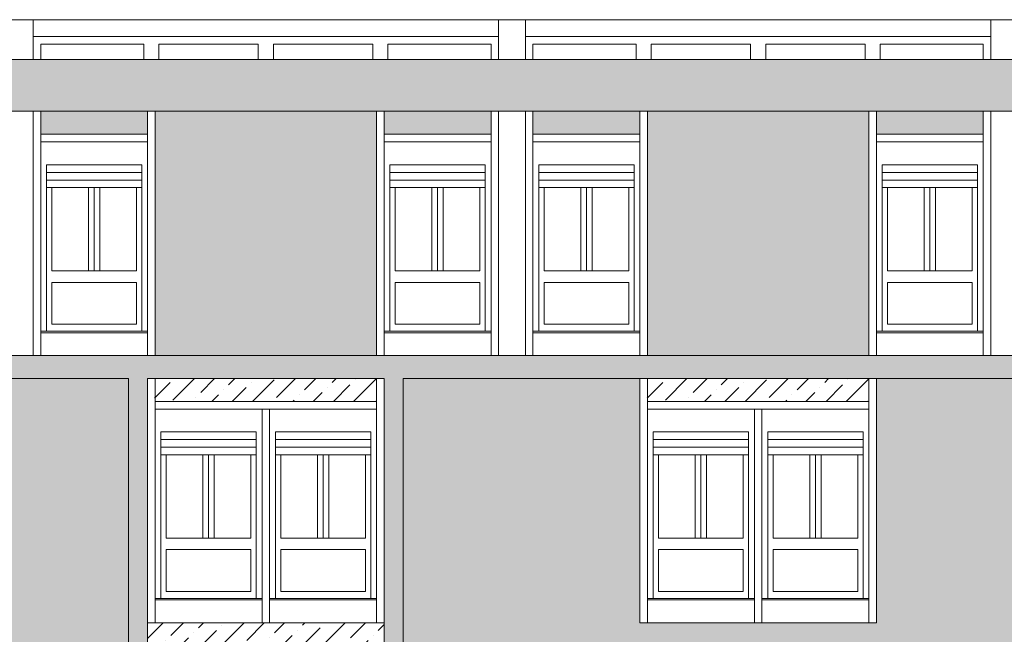
# Model space of a CAD drawing. Extents: x 2505180 to 2506923, y 4551187 to 4551459.
# Drawn here: x 2505888 to 2505901, y 4551205 to 4551213 of the extents above; entities that cross this region are included whole.
import ezdxf

# ---------------------------------------------------------------- set-up
doc = ezdxf.new("R2010")
doc.units = 0
doc.header["$MEASUREMENT"] = 0
doc.layers.get('0').update_dxf_attribs({"linetype": 'CONTINUOUS', "lineweight": 5})
pattern_1 = [(45, (0, 0), (0.0994368911044, 0.364601934049), [0.46875, -0.09375, 0, -0.09375])]

msp = doc.modelspace()

# ---------------------------------------------------------------- hatches: boundary and pattern name
at = {"lineweight": 5}
h = msp.add_hatch(dxfattribs=at)
h.set_pattern_fill('ANSI36,_O', color=254, scale=1.5)
h.set_pattern_definition(pattern_1)
h.paths.add_polyline_path([(2505838.32719, 4551208.16015), (2505847.62719, 4551208.16015), (2505847.62719, 4551197.55515), (2505847.87719, 4551197.55515), (2505847.87719, 4551208.16015), (2505850.97719, 4551208.16015), (2505850.97719, 4551197.55515), (2505851.22719, 4551197.55515), (2505851.22719, 4551208.16015), (2505860.5272, 4551208.16015), (2505867.16719, 4551208.16015), (2505867.16719, 4551208.46015), (2505833.47719, 4551208.46015), (2505833.47719, 4551211.66015), (2505833.11719, 4551211.66015), (2505833.11719, 4551208.16015), (2505834.72719, 4551208.16015), (2505834.72719, 4551197.55515), (2505834.97719, 4551197.55515), (2505834.97719, 4551208.16015), (2505838.07719, 4551208.16015), (2505838.07719, 4551197.55515), (2505838.32719, 4551197.55515)])
h.paths.add_polyline_path([(2505839.92719, 4551211.66015), (2505839.57719, 4551211.66015), (2505839.57719, 4551208.46015), (2505839.92719, 4551208.46015)], flags=16)
h.paths.add_polyline_path([(2505846.37719, 4551211.66015), (2505846.02719, 4551211.66015), (2505846.02719, 4551208.46015), (2505846.37719, 4551208.46015)], flags=16)
h.paths.add_polyline_path([(2505852.82719, 4551211.66015), (2505852.47719, 4551211.66015), (2505852.47719, 4551208.46015), (2505852.82719, 4551208.46015)], flags=16)
h.paths.add_polyline_path([(2505859.2772, 4551211.66015), (2505858.92719, 4551211.66015), (2505858.92719, 4551208.46015), (2505859.2772, 4551208.46015)], flags=16)
h.paths.add_polyline_path([(2505907.41719, 4551211.66015), (2505907.05719, 4551211.66015), (2505907.05719, 4551208.46015), (2505867.16719, 4551208.46015), (2505867.16719, 4551208.16015), (2505880.38189, 4551208.16015), (2505889.30719, 4551208.16015), (2505889.30719, 4551197.55515), (2505889.55719, 4551197.55515), (2505889.55719, 4551208.16015), (2505892.65719, 4551208.16015), (2505892.65719, 4551197.55515), (2505892.90719, 4551197.55515), (2505892.90719, 4551208.16015), (2505902.20719, 4551208.16015), (2505902.20719, 4551197.55515), (2505902.45719, 4551197.55515), (2505902.45719, 4551208.16015), (2505905.55719, 4551208.16015), (2505905.55719, 4551197.55515), (2505905.80719, 4551197.55515), (2505905.80719, 4551208.16015), (2505907.41719, 4551208.16015)])
h.paths.add_polyline_path([(2505907.41719, 4551212.34015), (2505875.15719, 4551212.34015), (2505875.15719, 4551211.66015), (2505907.41719, 4551211.66015)])
h.paths.add_polyline_path([(2505875.15719, 4551212.34015), (2505873.36719, 4551212.34015), (2505873.36719, 4551211.66015), (2505874.05278, 4551211.66015), (2505875.15719, 4551211.66015)])
h.paths.add_polyline_path([(2505873.36719, 4551212.34015), (2505867.16719, 4551212.34015), (2505867.16719, 4551211.66015), (2505867.26719, 4551211.66015), (2505873.36719, 4551211.66015)])
h.paths.add_polyline_path([(2505867.16719, 4551212.34015), (2505865.3772, 4551212.34015), (2505865.3772, 4551211.66015), (2505867.16719, 4551211.66015)])
h.paths.add_polyline_path([(2505865.3772, 4551212.34015), (2505833.11719, 4551212.34015), (2505833.11719, 4551211.66015), (2505833.47719, 4551211.66015), (2505865.3772, 4551211.66015)])
h = msp.add_hatch(dxfattribs=at)
h.set_pattern_fill('ANSI36,_O', color=52, scale=1.5)
h.set_pattern_definition(pattern_1)
h.paths.add_polyline_path([(2505834.97719, 4551211.66015), (2505833.57719, 4551211.66015), (2505833.57719, 4551211.36015), (2505834.97719, 4551211.36015)])
h.paths.add_polyline_path([(2505839.47719, 4551211.66015), (2505838.07719, 4551211.66015), (2505838.07719, 4551211.36015), (2505839.47719, 4551211.36015)])
h.paths.add_polyline_path([(2505841.42719, 4551211.66015), (2505840.02719, 4551211.66015), (2505840.02719, 4551211.36015), (2505841.42719, 4551211.36015)])
h.paths.add_polyline_path([(2505845.92719, 4551211.66015), (2505844.52719, 4551211.66015), (2505844.52719, 4551211.36015), (2505844.55219, 4551211.36015), (2505845.92719, 4551211.36015)])
h.paths.add_polyline_path([(2505847.87719, 4551211.66015), (2505846.47719, 4551211.66015), (2505846.47719, 4551211.36015), (2505846.50219, 4551211.36015), (2505847.87719, 4551211.36015)])
h.paths.add_polyline_path([(2505852.37719, 4551211.66015), (2505850.97719, 4551211.66015), (2505850.97719, 4551211.36015), (2505852.37719, 4551211.36015)])
h.paths.add_polyline_path([(2505854.32719, 4551211.66015), (2505852.92719, 4551211.66015), (2505852.92719, 4551211.36015), (2505854.32719, 4551211.36015)])
h.paths.add_polyline_path([(2505858.82719, 4551211.66015), (2505857.42719, 4551211.66015), (2505857.42719, 4551211.36015), (2505858.82719, 4551211.36015)])
h.paths.add_polyline_path([(2505860.7772, 4551211.66015), (2505859.3772, 4551211.66015), (2505859.3772, 4551211.36015), (2505860.7772, 4551211.36015)])
h.paths.add_polyline_path([(2505865.2772, 4551211.66015), (2505863.8772, 4551211.66015), (2505863.8772, 4551211.36015), (2505865.2772, 4551211.36015)])
h.paths.add_polyline_path([(2505868.66719, 4551211.66015), (2505867.26719, 4551211.66015), (2505867.26719, 4551211.36015), (2505867.29219, 4551211.36015), (2505868.66719, 4551211.36015)])
h.paths.add_polyline_path([(2505870.16719, 4551211.66015), (2505868.76719, 4551211.66015), (2505868.76719, 4551211.36015), (2505868.79219, 4551211.36015), (2505870.16719, 4551211.36015)])
h.paths.add_polyline_path([(2505871.76719, 4551211.66015), (2505870.36719, 4551211.66015), (2505870.36719, 4551211.36015), (2505870.39219, 4551211.36015), (2505871.76719, 4551211.36015)])
h.paths.add_polyline_path([(2505873.26719, 4551211.66015), (2505871.86719, 4551211.66015), (2505871.86719, 4551211.36015), (2505871.89219, 4551211.36015), (2505873.26719, 4551211.36015)])
h.paths.add_polyline_path([(2505876.65719, 4551211.66015), (2505875.25719, 4551211.66015), (2505875.25719, 4551211.36015), (2505875.28219, 4551211.36015), (2505876.65719, 4551211.36015)])
h.paths.add_polyline_path([(2505881.15719, 4551211.66015), (2505879.75719, 4551211.66015), (2505879.75719, 4551211.36015), (2505879.78219, 4551211.36015), (2505881.15719, 4551211.36015)])
h.paths.add_polyline_path([(2505883.10719, 4551211.66015), (2505881.70719, 4551211.66015), (2505881.70719, 4551211.36015), (2505881.73219, 4551211.36015), (2505883.10719, 4551211.36015)])
h.paths.add_polyline_path([(2505889.55719, 4551211.66015), (2505888.15719, 4551211.66015), (2505888.15719, 4551211.36015), (2505888.18219, 4551211.36015), (2505889.55719, 4551211.36015)])
h.paths.add_polyline_path([(2505887.60719, 4551211.66015), (2505886.20719, 4551211.66015), (2505886.20719, 4551211.36015), (2505886.23219, 4551211.36015), (2505887.60719, 4551211.36015)])
h.paths.add_polyline_path([(2505894.05719, 4551211.66015), (2505892.65719, 4551211.66015), (2505892.65719, 4551211.36015), (2505892.68219, 4551211.36015), (2505894.05719, 4551211.36015)])
h.paths.add_polyline_path([(2505896.00719, 4551211.66015), (2505894.60719, 4551211.66015), (2505894.60719, 4551211.36015), (2505894.63219, 4551211.36015), (2505896.00719, 4551211.36015)])
h.paths.add_polyline_path([(2505900.50719, 4551211.66015), (2505899.10719, 4551211.66015), (2505899.10719, 4551211.36015), (2505899.13219, 4551211.36015), (2505900.50719, 4551211.36015)])
h.paths.add_polyline_path([(2505902.45719, 4551211.66015), (2505901.05719, 4551211.66015), (2505901.05719, 4551211.36015), (2505901.08219, 4551211.36015), (2505902.45719, 4551211.36015)])
h.paths.add_polyline_path([(2505906.95719, 4551211.66015), (2505905.55719, 4551211.66015), (2505905.55719, 4551211.36015), (2505905.58219, 4551211.36015), (2505906.95719, 4551211.36015)])
h = msp.add_hatch(dxfattribs=at)
h.set_pattern_fill('ANSI36,_O', color=52, scale=1.5)
h.set_pattern_definition(pattern_1)
h.paths.add_polyline_path([(2505867.16719, 4551208.16015), (2505864.1272, 4551208.16015), (2505864.1272, 4551197.55515), (2505865.3772, 4551197.55515), (2505876.40719, 4551197.55515), (2505876.40719, 4551208.16015), (2505873.36719, 4551208.16015), (2505873.36719, 4551204.96015), (2505867.16719, 4551204.96015)])
h.paths.add_polyline_path([(2505867.16719, 4551204.66015), (2505867.26719, 4551204.66015), (2505867.26719, 4551204.36015), (2505868.79219, 4551204.36015), (2505870.16719, 4551204.36015), (2505870.16719, 4551204.66015), (2505870.36719, 4551204.66015), (2505870.36719, 4551204.36015), (2505871.89219, 4551204.36015), (2505873.26719, 4551204.36015), (2505873.26719, 4551204.66015), (2505873.36719, 4551204.66015), (2505873.36719, 4551201.46015), (2505867.16719, 4551201.46015)], flags=16)
h.paths.add_polyline_path([(2505867.33719, 4551204.19015), (2505870.09719, 4551204.19015), (2505870.09719, 4551203.88015), (2505867.33719, 4551203.88015)], flags=0)
h.paths.add_polyline_path([(2505867.33719, 4551203.74015), (2505870.09719, 4551203.74015), (2505870.09719, 4551202.41265), (2505867.33719, 4551202.41265)], flags=0)
h.paths.add_polyline_path([(2505870.11719, 4551202.1064), (2505870.11719, 4551201.76015), (2505867.31719, 4551201.76015), (2505867.31719, 4551202.1064)], flags=0)
h.paths.add_polyline_path([(2505869.81094, 4551202.0864), (2505869.81094, 4551201.78015), (2505867.62344, 4551201.78015), (2505867.62344, 4551202.0864)], flags=0)
h.paths.add_polyline_path([(2505867.16719, 4551201.16015), (2505867.26719, 4551201.16015), (2505867.26719, 4551200.86015), (2505868.79219, 4551200.86015), (2505870.16719, 4551200.86015), (2505870.16719, 4551201.16015), (2505870.36719, 4551201.16015), (2505870.36719, 4551200.86015), (2505871.89219, 4551200.86015), (2505873.26719, 4551200.86015), (2505873.26719, 4551201.16015), (2505873.36719, 4551201.16015), (2505873.36719, 4551197.96015), (2505867.16719, 4551197.96015)], flags=16)
h.paths.add_polyline_path([(2505870.43719, 4551204.19015), (2505873.19719, 4551204.19015), (2505873.19719, 4551203.88015), (2505870.43719, 4551203.88015)], flags=0)
h.paths.add_polyline_path([(2505870.43719, 4551203.74015), (2505873.19719, 4551203.74015), (2505873.19719, 4551202.41265), (2505870.43719, 4551202.41265)], flags=0)
h.paths.add_polyline_path([(2505867.33719, 4551200.69015), (2505870.09719, 4551200.69015), (2505870.09719, 4551200.38015), (2505867.33719, 4551200.38015)], flags=0)
h.paths.add_polyline_path([(2505867.33719, 4551200.24015), (2505870.09719, 4551200.24015), (2505870.09719, 4551198.91265), (2505867.33719, 4551198.91265)], flags=0)
h.paths.add_polyline_path([(2505873.21719, 4551202.1064), (2505873.21719, 4551201.76015), (2505870.41719, 4551201.76015), (2505870.41719, 4551202.1064)], flags=0)
h.paths.add_polyline_path([(2505872.91094, 4551202.0864), (2505872.91094, 4551201.78015), (2505870.72344, 4551201.78015), (2505870.72344, 4551202.0864)], flags=0)
h.paths.add_polyline_path([(2505870.43719, 4551200.69015), (2505873.19719, 4551200.69015), (2505873.19719, 4551200.38015), (2505870.43719, 4551200.38015)], flags=0)
h.paths.add_polyline_path([(2505870.11719, 4551198.6064), (2505870.11719, 4551198.26015), (2505867.31719, 4551198.26015), (2505867.31719, 4551198.6064)], flags=0)
h.paths.add_polyline_path([(2505870.43719, 4551200.24015), (2505873.19719, 4551200.24015), (2505873.19719, 4551198.91265), (2505870.43719, 4551198.91265)], flags=0)
h.paths.add_polyline_path([(2505869.81094, 4551198.5864), (2505869.81094, 4551198.28015), (2505867.62344, 4551198.28015), (2505867.62344, 4551198.5864)], flags=0)
h.paths.add_polyline_path([(2505873.21719, 4551198.6064), (2505873.21719, 4551198.26015), (2505870.41719, 4551198.26015), (2505870.41719, 4551198.6064)], flags=0)
h.paths.add_polyline_path([(2505872.91094, 4551198.5864), (2505872.91094, 4551198.28015), (2505870.72344, 4551198.28015), (2505870.72344, 4551198.5864)], flags=0)
h.paths.add_polyline_path([(2505883.10719, 4551208.16015), (2505880.00719, 4551208.16015), (2505880.00719, 4551197.55515), (2505889.30719, 4551197.55515), (2505889.30719, 4551208.16015), (2505886.20719, 4551208.16015), (2505886.20719, 4551204.96015), (2505883.10719, 4551204.96015)])
h.paths.add_polyline_path([(2505883.10719, 4551204.66015), (2505883.20719, 4551204.66015), (2505883.20719, 4551204.36015), (2505884.73219, 4551204.36015), (2505886.10719, 4551204.36015), (2505886.10719, 4551204.66015), (2505886.20719, 4551204.66015), (2505886.20719, 4551201.46015), (2505883.10719, 4551201.46015)], flags=16)
h.paths.add_polyline_path([(2505884.63219, 4551204.26015), (2505884.68219, 4551204.26015), (2505884.70719, 4551204.26015), (2505884.70719, 4551203.96015), (2505884.70719, 4551201.78015), (2505884.78219, 4551201.78015), (2505884.78219, 4551203.96015), (2505886.03219, 4551203.96015), (2505886.03219, 4551201.76015), (2505884.70719, 4551201.76015), (2505884.70719, 4551204.26015), (2505884.68219, 4551204.26015), (2505884.60719, 4551204.26015), (2505884.60719, 4551203.96015), (2505884.60719, 4551201.76015), (2505883.28219, 4551201.76015), (2505883.28219, 4551203.96015), (2505884.53219, 4551203.96015), (2505884.53219, 4551201.78015), (2505884.60719, 4551201.78015), (2505884.60719, 4551204.26015)], flags=0)
h.paths.add_polyline_path([(2505884.46219, 4551203.66015), (2505884.46219, 4551202.57015), (2505883.35219, 4551202.57015), (2505883.35219, 4551203.66015)], flags=0)
h.paths.add_polyline_path([(2505883.35219, 4551202.42015), (2505884.46219, 4551202.42015), (2505884.46219, 4551201.87015), (2505883.35219, 4551201.87015)], flags=0)
h.paths.add_polyline_path([(2505885.96219, 4551203.66015), (2505885.96219, 4551202.57015), (2505884.85219, 4551202.57015), (2505884.85219, 4551203.66015)], flags=0)
h.paths.add_polyline_path([(2505883.10719, 4551201.16015), (2505883.20719, 4551201.16015), (2505883.20719, 4551200.86015), (2505884.73219, 4551200.86015), (2505886.10719, 4551200.86015), (2505886.10719, 4551201.16015), (2505886.20719, 4551201.16015), (2505886.20719, 4551197.96015), (2505883.10719, 4551197.96015)], flags=16)
h.paths.add_polyline_path([(2505884.85219, 4551202.42015), (2505885.96219, 4551202.42015), (2505885.96219, 4551201.87015), (2505884.85219, 4551201.87015)], flags=0)
h.paths.add_polyline_path([(2505884.63219, 4551200.76015), (2505884.68219, 4551200.76015), (2505884.70719, 4551200.76015), (2505884.70719, 4551200.46015), (2505884.70719, 4551198.28015), (2505884.78219, 4551198.28015), (2505884.78219, 4551200.46015), (2505886.03219, 4551200.46015), (2505886.03219, 4551198.26015), (2505884.70719, 4551198.26015), (2505884.70719, 4551200.76015), (2505884.68219, 4551200.76015), (2505884.60719, 4551200.76015), (2505884.60719, 4551200.46015), (2505884.60719, 4551198.26015), (2505883.28219, 4551198.26015), (2505883.28219, 4551200.46015), (2505884.53219, 4551200.46015), (2505884.53219, 4551198.28015), (2505884.60719, 4551198.28015), (2505884.60719, 4551200.76015)], flags=0)
h.paths.add_polyline_path([(2505884.46219, 4551200.16015), (2505884.46219, 4551199.07015), (2505883.35219, 4551199.07015), (2505883.35219, 4551200.16015)], flags=0)
h.paths.add_polyline_path([(2505885.96219, 4551200.16015), (2505885.96219, 4551199.07015), (2505884.85219, 4551199.07015), (2505884.85219, 4551200.16015)], flags=0)
h.paths.add_polyline_path([(2505883.35219, 4551198.92015), (2505884.46219, 4551198.92015), (2505884.46219, 4551198.37015), (2505883.35219, 4551198.37015)], flags=0)
h.paths.add_polyline_path([(2505884.85219, 4551198.92015), (2505885.96219, 4551198.92015), (2505885.96219, 4551198.37015), (2505884.85219, 4551198.37015)], flags=0)
h.paths.add_polyline_path([(2505896.00719, 4551208.16015), (2505892.90719, 4551208.16015), (2505892.90719, 4551197.55515), (2505902.20719, 4551197.55515), (2505902.20719, 4551208.16015), (2505899.10719, 4551208.16015), (2505899.10719, 4551204.96015), (2505896.00719, 4551204.96015)])
h.paths.add_polyline_path([(2505896.00719, 4551204.66015), (2505896.10719, 4551204.66015), (2505896.10719, 4551204.36015), (2505897.63219, 4551204.36015), (2505899.00719, 4551204.36015), (2505899.00719, 4551204.66015), (2505899.10719, 4551204.66015), (2505899.10719, 4551201.46015), (2505896.00719, 4551201.46015)], flags=16)
h.paths.add_polyline_path([(2505897.53219, 4551204.26015), (2505897.58219, 4551204.26015), (2505897.60719, 4551204.26015), (2505897.60719, 4551203.96015), (2505897.60719, 4551201.78015), (2505897.68219, 4551201.78015), (2505897.68219, 4551203.96015), (2505898.93219, 4551203.96015), (2505898.93219, 4551201.76015), (2505897.60719, 4551201.76015), (2505897.60719, 4551204.26015), (2505897.58219, 4551204.26015), (2505897.50719, 4551204.26015), (2505897.50719, 4551203.96015), (2505897.50719, 4551201.76015), (2505896.18219, 4551201.76015), (2505896.18219, 4551203.96015), (2505897.43219, 4551203.96015), (2505897.43219, 4551201.78015), (2505897.50719, 4551201.78015), (2505897.50719, 4551204.26015)], flags=0)
h.paths.add_polyline_path([(2505897.36219, 4551203.66015), (2505897.36219, 4551202.57015), (2505896.25219, 4551202.57015), (2505896.25219, 4551203.66015)], flags=0)
h.paths.add_polyline_path([(2505896.25219, 4551202.42015), (2505897.36219, 4551202.42015), (2505897.36219, 4551201.87015), (2505896.25219, 4551201.87015)], flags=0)
h.paths.add_polyline_path([(2505898.86219, 4551203.66015), (2505898.86219, 4551202.57015), (2505897.75219, 4551202.57015), (2505897.75219, 4551203.66015)], flags=0)
h.paths.add_polyline_path([(2505897.75219, 4551202.42015), (2505898.86219, 4551202.42015), (2505898.86219, 4551201.87015), (2505897.75219, 4551201.87015)], flags=0)
h.paths.add_polyline_path([(2505896.00719, 4551201.16015), (2505896.10719, 4551201.16015), (2505896.10719, 4551200.86015), (2505897.63219, 4551200.86015), (2505899.00719, 4551200.86015), (2505899.00719, 4551201.16015), (2505899.10719, 4551201.16015), (2505899.10719, 4551197.96015), (2505896.00719, 4551197.96015)], flags=16)
h.paths.add_polyline_path([(2505897.53219, 4551200.76015), (2505897.58219, 4551200.76015), (2505897.60719, 4551200.76015), (2505897.60719, 4551200.46015), (2505897.60719, 4551198.28015), (2505897.68219, 4551198.28015), (2505897.68219, 4551200.46015), (2505898.93219, 4551200.46015), (2505898.93219, 4551198.26015), (2505897.60719, 4551198.26015), (2505897.60719, 4551200.76015), (2505897.58219, 4551200.76015), (2505897.50719, 4551200.76015), (2505897.50719, 4551200.46015), (2505897.50719, 4551198.26015), (2505896.18219, 4551198.26015), (2505896.18219, 4551200.46015), (2505897.43219, 4551200.46015), (2505897.43219, 4551198.28015), (2505897.50719, 4551198.28015), (2505897.50719, 4551200.76015)], flags=0)
h.paths.add_polyline_path([(2505897.36219, 4551200.16015), (2505897.36219, 4551199.07015), (2505896.25219, 4551199.07015), (2505896.25219, 4551200.16015)], flags=0)
h.paths.add_polyline_path([(2505898.86219, 4551200.16015), (2505898.86219, 4551199.07015), (2505897.75219, 4551199.07015), (2505897.75219, 4551200.16015)], flags=0)
h.paths.add_polyline_path([(2505896.25219, 4551198.92015), (2505897.36219, 4551198.92015), (2505897.36219, 4551198.37015), (2505896.25219, 4551198.37015)], flags=0)
h.paths.add_polyline_path([(2505897.75219, 4551198.92015), (2505898.86219, 4551198.92015), (2505898.86219, 4551198.37015), (2505897.75219, 4551198.37015)], flags=0)
h.paths.add_polyline_path([(2505907.41719, 4551208.16015), (2505905.80719, 4551208.16015), (2505905.80719, 4551197.55515), (2505907.41719, 4551197.55515)])
h.paths.add_polyline_path([(2505905.45719, 4551211.66015), (2505902.55719, 4551211.66015), (2505902.55719, 4551208.46015), (2505905.45719, 4551208.46015)])
h.paths.add_polyline_path([(2505899.00719, 4551211.66015), (2505896.10719, 4551211.66015), (2505896.10719, 4551208.46015), (2505899.00719, 4551208.46015)])
h.paths.add_polyline_path([(2505892.55719, 4551211.66015), (2505889.65719, 4551211.66015), (2505889.65719, 4551208.46015), (2505892.55719, 4551208.46015)])
h.paths.add_polyline_path([(2505886.10719, 4551211.66015), (2505883.20719, 4551211.66015), (2505883.20719, 4551208.46015), (2505886.10719, 4551208.46015)])
h.paths.add_polyline_path([(2505879.65719, 4551211.66015), (2505876.75719, 4551211.66015), (2505876.75719, 4551208.46015), (2505879.65719, 4551208.46015)])
h.paths.add_polyline_path([(2505875.15719, 4551211.66015), (2505873.36719, 4551211.66015), (2505873.36719, 4551208.46015), (2505875.15719, 4551208.46015)])
h.paths.add_polyline_path([(2505867.16719, 4551211.66015), (2505865.3772, 4551211.66015), (2505865.3772, 4551208.46015), (2505867.16719, 4551208.46015), (2505867.16719, 4551210.06015)])
h.paths.add_polyline_path([(2505863.7772, 4551211.66015), (2505860.8772, 4551211.66015), (2505860.8772, 4551208.46015), (2505863.7772, 4551208.46015)])
h.paths.add_polyline_path([(2505857.32719, 4551211.66015), (2505854.42719, 4551211.66015), (2505854.42719, 4551208.46015), (2505857.32719, 4551208.46015)])
h.paths.add_polyline_path([(2505850.87719, 4551211.66015), (2505847.97719, 4551211.66015), (2505847.97719, 4551208.46015), (2505850.87719, 4551208.46015)])
h.paths.add_polyline_path([(2505844.42719, 4551211.66015), (2505841.52719, 4551211.66015), (2505841.52719, 4551208.46015), (2505844.42719, 4551208.46015)])
h.paths.add_polyline_path([(2505847.62719, 4551208.16015), (2505844.52719, 4551208.16015), (2505844.52719, 4551204.96015), (2505841.42719, 4551204.96015), (2505841.42719, 4551208.16015), (2505838.32719, 4551208.16015), (2505838.32719, 4551197.55515), (2505842.82719, 4551197.55515), (2505842.82719, 4551197.96015), (2505841.42719, 4551197.96015), (2505841.42719, 4551201.16015), (2505841.52719, 4551201.16015), (2505841.52719, 4551200.86015), (2505842.82719, 4551200.86015), (2505842.82719, 4551201.46015), (2505841.42719, 4551201.46015), (2505841.42719, 4551204.66015), (2505841.52719, 4551204.66015), (2505841.52719, 4551204.36015), (2505843.05219, 4551204.36015), (2505844.42719, 4551204.36015), (2505844.42719, 4551204.66015), (2505844.52719, 4551204.66015), (2505844.52719, 4551201.7038), (2505845.89719, 4551201.7038), (2505845.89719, 4551197.55515), (2505847.62719, 4551197.55515)])
h.paths.add_polyline_path([(2505837.97719, 4551211.66015), (2505835.07719, 4551211.66015), (2505835.07719, 4551208.46015), (2505837.97719, 4551208.46015)])
h = msp.add_hatch(dxfattribs=at)
h.set_pattern_fill('ANSI36,_O', color=52, scale=1.5)
h.set_pattern_definition([(45, (35.22096, 0), (0.0994368911044, 0.364601934049), [0.46875, -0.09375, 0, -0.09375])])
h.paths.add_polyline_path([(2505889.64816, 4551208.16015), (2505892.54816, 4551208.16015), (2505892.54816, 4551207.86015), (2505889.64816, 4551207.86015)])
h = msp.add_hatch(dxfattribs=at)
h.set_pattern_fill('ANSI36,_O', color=52, scale=1.5)
h.set_pattern_definition([(45, (41.67497, 0), (0.0994368911044, 0.364601934049), [0.46875, -0.09375, 0, -0.09375])])
h.paths.add_polyline_path([(2505896.10217, 4551208.16015), (2505899.00217, 4551208.16015), (2505899.00217, 4551207.86015), (2505896.10217, 4551207.86015)])
h = msp.add_hatch(dxfattribs=at)
h.set_pattern_fill('ANSI36,_O', color=52, scale=1.5)
h.set_pattern_definition([(45, (-12.9, 0), (0.0994368911044, 0.364601934049), [0.46875, -0.09375, 0, -0.09375])])
h.paths.add_polyline_path([(2505892.55719, 4551204.66015), (2505892.65719, 4551204.66015), (2505892.65719, 4551204.96015), (2505889.55719, 4551204.96015), (2505889.55719, 4551204.66015), (2505889.65719, 4551204.66015), (2505889.65719, 4551204.36015), (2505891.18219, 4551204.36015), (2505892.55719, 4551204.36015)])

# ---------------------------------------------------------------- linework, layer by layer
for p, q in [((2505907.41719, 4551212.86015), (2505833.11719, 4551212.86015)), ((2505888.05719, 4551212.34015), (2505888.05719, 4551212.86015)), ((2505894.15719, 4551212.34015), (2505894.15719, 4551212.86015)), ((2505894.50719, 4551212.34015), (2505894.50719, 4551212.86015)), ((2505900.60719, 4551212.86015), (2505900.60719, 4551212.34015)), ((2505894.15719, 4551212.64015), (2505888.05719, 4551212.64015)), ((2505900.60719, 4551212.64015), (2505894.50719, 4551212.64015)), ((2505889.50719, 4551212.54015), (2505888.15719, 4551212.54015)), ((2505888.15719, 4551212.34015), (2505888.15719, 4551212.54015)), ((2505889.50719, 4551212.34015), (2505889.50719, 4551212.54015)), ((2505891.00719, 4551212.54015), (2505889.70719, 4551212.54015)), ((2505889.70719, 4551212.34015), (2505889.70719, 4551212.54015)), ((2505891.00719, 4551212.34015), (2505891.00719, 4551212.54015)), ((2505892.50719, 4551212.54015), (2505891.20719, 4551212.54015)), ((2505891.20719, 4551212.34015), (2505891.20719, 4551212.54015)), ((2505892.50719, 4551212.34015), (2505892.50719, 4551212.54015)), ((2505894.05719, 4551212.54015), (2505892.70719, 4551212.54015)), ((2505892.70719, 4551212.34015), (2505892.70719, 4551212.54015)), ((2505894.05719, 4551212.34015), (2505894.05719, 4551212.54015)), ((2505895.95719, 4551212.54015), (2505894.60719, 4551212.54015)), ((2505894.60719, 4551212.34015), (2505894.60719, 4551212.54015)), ((2505895.95719, 4551212.34015), (2505895.95719, 4551212.54015)), ((2505897.45719, 4551212.54015), (2505896.15719, 4551212.54015)), ((2505896.15719, 4551212.34015), (2505896.15719, 4551212.54015)), ((2505897.45719, 4551212.34015), (2505897.45719, 4551212.54015)), ((2505898.95719, 4551212.54015), (2505897.65719, 4551212.54015)), ((2505897.65719, 4551212.34015), (2505897.65719, 4551212.54015)), ((2505898.95719, 4551212.34015), (2505898.95719, 4551212.54015)), ((2505900.50719, 4551212.54015), (2505899.15719, 4551212.54015)), ((2505899.15719, 4551212.34015), (2505899.15719, 4551212.54015)), ((2505900.50719, 4551212.34015), (2505900.50719, 4551212.54015)), ((2505833.11719, 4551212.34015), (2505907.41719, 4551212.34015)), ((2505866.48161, 4551211.66015), (2505907.41719, 4551211.66015)), ((2505888.05719, 4551208.46015), (2505888.05719, 4551211.66015)), ((2505888.05719, 4551211.66015), (2505888.15719, 4551211.66015)), ((2505888.15719, 4551208.46015), (2505888.15719, 4551211.66015)), ((2505889.55719, 4551208.46015), (2505889.55719, 4551211.66015)), ((2505889.65719, 4551211.66015), (2505889.55719, 4551211.66015)), ((2505889.65719, 4551208.46015), (2505889.65719, 4551211.66015)), ((2505892.55719, 4551208.46015), (2505892.55719, 4551211.66015)), ((2505892.55719, 4551211.66015), (2505892.65719, 4551211.66015)), ((2505892.65719, 4551208.46015), (2505892.65719, 4551211.66015)), ((2505894.05719, 4551208.46015), (2505894.05719, 4551211.66015)), ((2505894.15719, 4551211.66015), (2505894.05719, 4551211.66015)), ((2505894.15719, 4551208.46015), (2505894.15719, 4551211.66015)), ((2505894.50719, 4551208.46015), (2505894.50719, 4551211.66015)), ((2505894.50719, 4551211.66015), (2505894.60719, 4551211.66015)), ((2505894.60719, 4551208.46015), (2505894.60719, 4551211.66015)), ((2505896.00719, 4551208.46015), (2505896.00719, 4551211.66015)), ((2505896.10719, 4551211.66015), (2505896.00719, 4551211.66015)), ((2505896.10719, 4551208.46015), (2505896.10719, 4551211.66015)), ((2505899.00719, 4551208.46015), (2505899.00719, 4551211.66015)), ((2505899.00719, 4551211.66015), (2505899.10719, 4551211.66015)), ((2505899.10719, 4551208.46015), (2505899.10719, 4551211.66015)), ((2505900.50719, 4551208.46015), (2505900.50719, 4551211.66015)), ((2505900.60719, 4551211.66015), (2505900.50719, 4551211.66015)), ((2505900.60719, 4551208.46015), (2505900.60719, 4551211.66015)), ((2505888.15719, 4551211.36015), (2505889.55719, 4551211.36015)), ((2505888.18219, 4551211.36015), (2505888.15719, 4551211.36015)), ((2505892.65719, 4551211.36015), (2505894.05719, 4551211.36015)), ((2505892.68219, 4551211.36015), (2505892.65719, 4551211.36015)), ((2505894.60719, 4551211.36015), (2505896.00719, 4551211.36015)), ((2505894.63219, 4551211.36015), (2505894.60719, 4551211.36015)), ((2505899.10719, 4551211.36015), (2505900.50719, 4551211.36015)), ((2505899.13219, 4551211.36015), (2505899.10719, 4551211.36015)), ((2505888.05719, 4551208.46015), (2505888.05719, 4551211.26015)), ((2505888.05719, 4551210.96015), (2505888.05719, 4551211.26015)), ((2505888.15719, 4551208.46015), (2505888.15719, 4551211.26015)), ((2505888.15719, 4551211.26015), (2505889.55719, 4551211.26015)), ((2505888.15719, 4551210.96015), (2505888.15719, 4551211.26015)), ((2505892.55719, 4551208.46015), (2505892.55719, 4551211.26015)), ((2505892.55719, 4551210.96015), (2505892.55719, 4551211.26015)), ((2505892.65719, 4551208.46015), (2505892.65719, 4551211.26015)), ((2505892.65719, 4551211.26015), (2505894.05719, 4551211.26015)), ((2505892.65719, 4551210.96015), (2505892.65719, 4551211.26015)), ((2505894.50719, 4551208.46015), (2505894.50719, 4551211.26015)), ((2505894.50719, 4551210.96015), (2505894.50719, 4551211.26015)), ((2505894.60719, 4551208.46015), (2505894.60719, 4551211.26015)), ((2505894.60719, 4551211.26015), (2505896.00719, 4551211.26015)), ((2505894.60719, 4551210.96015), (2505894.60719, 4551211.26015)), ((2505899.00719, 4551208.46015), (2505899.00719, 4551211.26015)), ((2505899.00719, 4551210.96015), (2505899.00719, 4551211.26015)), ((2505899.10719, 4551208.46015), (2505899.10719, 4551211.26015)), ((2505899.10719, 4551211.26015), (2505900.50719, 4551211.26015)), ((2505899.10719, 4551210.96015), (2505899.10719, 4551211.26015)), ((2505888.23219, 4551208.78015), (2505888.23219, 4551210.96015)), ((2505888.23219, 4551210.96015), (2505889.48219, 4551210.96015)), ((2505889.48219, 4551208.78015), (2505889.48219, 4551210.96015)), ((2505892.73219, 4551208.78015), (2505892.73219, 4551210.96015)), ((2505892.73219, 4551210.96015), (2505893.98219, 4551210.96015)), ((2505893.98219, 4551208.78015), (2505893.98219, 4551210.96015)), ((2505894.68219, 4551208.78015), (2505894.68219, 4551210.96015)), ((2505894.68219, 4551210.96015), (2505895.93219, 4551210.96015)), ((2505895.93219, 4551208.78015), (2505895.93219, 4551210.96015)), ((2505899.18219, 4551208.78015), (2505899.18219, 4551210.96015)), ((2505899.18219, 4551210.96015), (2505900.43219, 4551210.96015)), ((2505900.43219, 4551208.78015), (2505900.43219, 4551210.96015)), ((2505888.23219, 4551210.86015), (2505889.48219, 4551210.86015)), ((2505892.73219, 4551210.86015), (2505893.98219, 4551210.86015)), ((2505894.68219, 4551210.86015), (2505895.93219, 4551210.86015)), ((2505899.18219, 4551210.86015), (2505900.43219, 4551210.86015)), ((2505888.23219, 4551210.76015), (2505889.48219, 4551210.76015)), ((2505892.73219, 4551210.76015), (2505893.98219, 4551210.76015)), ((2505894.68219, 4551210.76015), (2505895.93219, 4551210.76015)), ((2505899.18219, 4551210.76015), (2505900.43219, 4551210.76015)), ((2505888.23219, 4551210.66015), (2505889.48219, 4551210.66015)), ((2505888.30219, 4551209.57015), (2505888.30219, 4551210.66015)), ((2505888.78219, 4551210.66015), (2505888.78219, 4551209.57015)), ((2505888.85719, 4551210.66015), (2505888.85719, 4551209.57015)), ((2505888.93219, 4551210.66015), (2505888.93219, 4551209.57015)), ((2505889.41219, 4551209.57015), (2505889.41219, 4551210.66015)), ((2505892.73219, 4551210.66015), (2505893.98219, 4551210.66015)), ((2505892.80219, 4551209.57015), (2505892.80219, 4551210.66015)), ((2505893.28219, 4551210.66015), (2505893.28219, 4551209.57015)), ((2505893.35719, 4551210.66015), (2505893.35719, 4551209.57015)), ((2505893.43219, 4551210.66015), (2505893.43219, 4551209.57015)), ((2505893.91219, 4551209.57015), (2505893.91219, 4551210.66015)), ((2505894.68219, 4551210.66015), (2505895.93219, 4551210.66015)), ((2505894.75219, 4551209.57015), (2505894.75219, 4551210.66015)), ((2505895.23219, 4551210.66015), (2505895.23219, 4551209.57015)), ((2505895.30719, 4551210.66015), (2505895.30719, 4551209.57015)), ((2505895.38219, 4551210.66015), (2505895.38219, 4551209.57015)), ((2505895.86219, 4551209.57015), (2505895.86219, 4551210.66015)), ((2505899.18219, 4551210.66015), (2505900.43219, 4551210.66015)), ((2505899.25219, 4551209.57015), (2505899.25219, 4551210.66015)), ((2505899.73219, 4551210.66015), (2505899.73219, 4551209.57015)), ((2505899.80719, 4551210.66015), (2505899.80719, 4551209.57015)), ((2505899.88219, 4551210.66015), (2505899.88219, 4551209.57015)), ((2505900.36219, 4551209.57015), (2505900.36219, 4551210.66015)), ((2505888.30219, 4551209.57015), (2505889.41219, 4551209.57015)), ((2505892.80219, 4551209.57015), (2505893.91219, 4551209.57015)), ((2505894.75219, 4551209.57015), (2505895.86219, 4551209.57015)), ((2505899.25219, 4551209.57015), (2505900.36219, 4551209.57015)), ((2505888.30219, 4551209.42015), (2505889.41219, 4551209.42015)), ((2505888.30219, 4551208.87015), (2505888.30219, 4551209.42015)), ((2505889.41219, 4551208.87015), (2505889.41219, 4551209.42015)), ((2505892.80219, 4551209.42015), (2505893.91219, 4551209.42015)), ((2505892.80219, 4551208.87015), (2505892.80219, 4551209.42015)), ((2505893.91219, 4551208.87015), (2505893.91219, 4551209.42015)), ((2505894.75219, 4551209.42015), (2505895.86219, 4551209.42015)), ((2505894.75219, 4551208.87015), (2505894.75219, 4551209.42015)), ((2505895.86219, 4551208.87015), (2505895.86219, 4551209.42015)), ((2505899.25219, 4551209.42015), (2505900.36219, 4551209.42015)), ((2505899.25219, 4551208.87015), (2505899.25219, 4551209.42015)), ((2505900.36219, 4551208.87015), (2505900.36219, 4551209.42015)), ((2505888.30219, 4551208.87015), (2505889.41219, 4551208.87015)), ((2505892.80219, 4551208.87015), (2505893.91219, 4551208.87015)), ((2505894.75219, 4551208.87015), (2505895.86219, 4551208.87015)), ((2505899.25219, 4551208.87015), (2505900.36219, 4551208.87015)), ((2505888.15719, 4551208.78015), (2505889.55719, 4551208.78015)), ((2505888.15719, 4551208.76015), (2505889.55719, 4551208.76015)), ((2505892.65719, 4551208.78015), (2505894.05719, 4551208.78015)), ((2505892.65719, 4551208.76015), (2505894.05719, 4551208.76015)), ((2505894.60719, 4551208.78015), (2505896.00719, 4551208.78015)), ((2505894.60719, 4551208.76015), (2505896.00719, 4551208.76015)), ((2505899.10719, 4551208.78015), (2505900.50719, 4551208.78015)), ((2505899.10719, 4551208.76015), (2505900.50719, 4551208.76015)), ((2505907.05719, 4551208.46015), (2505860.1525, 4551208.46015)), ((2505888.05719, 4551208.46015), (2505889.65719, 4551208.46015)), ((2505892.55719, 4551208.46015), (2505894.15719, 4551208.46015)), ((2505894.50719, 4551208.46015), (2505896.10719, 4551208.46015)), ((2505899.00719, 4551208.46015), (2505900.60719, 4551208.46015)), ((2505889.30719, 4551208.16015), (2505880.00719, 4551208.16015)), ((2505889.30719, 4551208.16015), (2505889.30719, 4551197.55515)), ((2505889.55719, 4551204.96015), (2505889.55719, 4551208.16015)), ((2505889.55719, 4551208.16015), (2505889.65719, 4551208.16015)), ((2505892.65719, 4551208.16015), (2505889.55719, 4551208.16015)), ((2505889.55719, 4551208.16015), (2505889.55719, 4551197.55515)), ((2505889.65719, 4551204.96015), (2505889.65719, 4551208.16015)), ((2505892.55719, 4551204.96015), (2505892.55719, 4551208.16015)), ((2505892.65719, 4551208.16015), (2505892.55719, 4551208.16015)), ((2505892.65719, 4551204.96015), (2505892.65719, 4551208.16015)), ((2505892.65719, 4551208.16015), (2505892.65719, 4551197.55515)), ((2505902.20719, 4551208.16015), (2505892.90719, 4551208.16015)), ((2505892.90719, 4551208.16015), (2505892.90719, 4551197.55515)), ((2505896.00719, 4551204.96015), (2505896.00719, 4551208.16015)), ((2505896.00719, 4551208.16015), (2505896.10719, 4551208.16015)), ((2505896.10719, 4551204.96015), (2505896.10719, 4551208.16015)), ((2505899.00719, 4551204.96015), (2505899.00719, 4551208.16015)), ((2505899.10719, 4551208.16015), (2505899.00719, 4551208.16015)), ((2505899.10719, 4551204.96015), (2505899.10719, 4551208.16015)), ((2505891.13219, 4551207.86015), (2505889.65719, 4551207.86015)), ((2505891.18219, 4551207.86015), (2505889.65719, 4551207.86015)), ((2505891.03219, 4551207.86015), (2505892.55719, 4551207.86015)), ((2505897.58219, 4551207.86015), (2505896.10719, 4551207.86015)), ((2505897.63219, 4551207.86015), (2505896.10719, 4551207.86015)), ((2505897.48219, 4551207.86015), (2505899.00719, 4551207.86015)), ((2505891.13219, 4551207.76015), (2505889.65719, 4551207.76015)), ((2505891.08219, 4551207.76015), (2505889.65719, 4551207.76015)), ((2505891.05719, 4551204.96015), (2505891.05719, 4551207.76015)), ((2505891.05719, 4551207.46015), (2505891.05719, 4551207.76015)), ((2505891.13219, 4551207.76015), (2505892.55719, 4551207.76015)), ((2505891.15719, 4551204.96015), (2505891.15719, 4551207.76015)), ((2505891.15719, 4551207.46015), (2505891.15719, 4551207.76015)), ((2505897.58219, 4551207.76015), (2505896.10719, 4551207.76015)), ((2505897.53219, 4551207.76015), (2505896.10719, 4551207.76015)), ((2505897.50719, 4551204.96015), (2505897.50719, 4551207.76015)), ((2505897.50719, 4551207.46015), (2505897.50719, 4551207.76015)), ((2505897.58219, 4551207.76015), (2505899.00719, 4551207.76015)), ((2505897.60719, 4551204.96015), (2505897.60719, 4551207.76015)), ((2505897.60719, 4551207.46015), (2505897.60719, 4551207.76015)), ((2505889.73219, 4551205.28015), (2505889.73219, 4551207.46015)), ((2505890.98219, 4551207.46015), (2505889.73219, 4551207.46015)), ((2505890.98219, 4551205.28015), (2505890.98219, 4551207.46015)), ((2505891.23219, 4551205.28015), (2505891.23219, 4551207.46015)), ((2505891.23219, 4551207.46015), (2505892.48219, 4551207.46015)), ((2505892.48219, 4551205.28015), (2505892.48219, 4551207.46015)), ((2505896.18219, 4551205.28015), (2505896.18219, 4551207.46015)), ((2505897.43219, 4551207.46015), (2505896.18219, 4551207.46015)), ((2505897.43219, 4551205.28015), (2505897.43219, 4551207.46015)), ((2505897.68219, 4551205.28015), (2505897.68219, 4551207.46015)), ((2505897.68219, 4551207.46015), (2505898.93219, 4551207.46015)), ((2505898.93219, 4551205.28015), (2505898.93219, 4551207.46015)), ((2505890.98219, 4551207.36015), (2505889.73219, 4551207.36015)), ((2505891.23219, 4551207.36015), (2505892.48219, 4551207.36015)), ((2505897.43219, 4551207.36015), (2505896.18219, 4551207.36015)), ((2505897.68219, 4551207.36015), (2505898.93219, 4551207.36015)), ((2505890.98219, 4551207.26015), (2505889.73219, 4551207.26015)), ((2505891.23219, 4551207.26015), (2505892.48219, 4551207.26015)), ((2505897.43219, 4551207.26015), (2505896.18219, 4551207.26015)), ((2505897.68219, 4551207.26015), (2505898.93219, 4551207.26015)), ((2505890.98219, 4551207.16015), (2505889.73219, 4551207.16015)), ((2505889.80219, 4551206.07015), (2505889.80219, 4551207.16015)), ((2505890.28219, 4551207.16015), (2505890.28219, 4551206.07015)), ((2505890.35719, 4551207.16015), (2505890.35719, 4551206.07015)), ((2505890.43219, 4551207.16015), (2505890.43219, 4551206.07015)), ((2505890.91219, 4551206.07015), (2505890.91219, 4551207.16015)), ((2505891.23219, 4551207.16015), (2505892.48219, 4551207.16015)), ((2505891.30219, 4551206.07015), (2505891.30219, 4551207.16015)), ((2505891.78219, 4551207.16015), (2505891.78219, 4551206.07015)), ((2505891.85719, 4551207.16015), (2505891.85719, 4551206.07015)), ((2505891.93219, 4551207.16015), (2505891.93219, 4551206.07015)), ((2505892.41219, 4551206.07015), (2505892.41219, 4551207.16015)), ((2505897.43219, 4551207.16015), (2505896.18219, 4551207.16015)), ((2505896.25219, 4551206.07015), (2505896.25219, 4551207.16015)), ((2505896.73219, 4551207.16015), (2505896.73219, 4551206.07015)), ((2505896.80719, 4551207.16015), (2505896.80719, 4551206.07015)), ((2505896.88219, 4551207.16015), (2505896.88219, 4551206.07015)), ((2505897.36219, 4551206.07015), (2505897.36219, 4551207.16015)), ((2505897.68219, 4551207.16015), (2505898.93219, 4551207.16015)), ((2505897.75219, 4551206.07015), (2505897.75219, 4551207.16015)), ((2505898.23219, 4551207.16015), (2505898.23219, 4551206.07015)), ((2505898.30719, 4551207.16015), (2505898.30719, 4551206.07015)), ((2505898.38219, 4551207.16015), (2505898.38219, 4551206.07015)), ((2505898.86219, 4551206.07015), (2505898.86219, 4551207.16015)), ((2505890.91219, 4551206.07015), (2505889.80219, 4551206.07015)), ((2505891.30219, 4551206.07015), (2505892.41219, 4551206.07015)), ((2505897.36219, 4551206.07015), (2505896.25219, 4551206.07015)), ((2505897.75219, 4551206.07015), (2505898.86219, 4551206.07015)), ((2505890.91219, 4551205.92015), (2505889.80219, 4551205.92015)), ((2505889.80219, 4551205.37015), (2505889.80219, 4551205.92015)), ((2505890.91219, 4551205.37015), (2505890.91219, 4551205.92015)), ((2505891.30219, 4551205.92015), (2505892.41219, 4551205.92015)), ((2505891.30219, 4551205.37015), (2505891.30219, 4551205.92015)), ((2505892.41219, 4551205.37015), (2505892.41219, 4551205.92015)), ((2505897.36219, 4551205.92015), (2505896.25219, 4551205.92015)), ((2505896.25219, 4551205.37015), (2505896.25219, 4551205.92015)), ((2505897.36219, 4551205.37015), (2505897.36219, 4551205.92015)), ((2505897.75219, 4551205.92015), (2505898.86219, 4551205.92015)), ((2505897.75219, 4551205.37015), (2505897.75219, 4551205.92015)), ((2505898.86219, 4551205.37015), (2505898.86219, 4551205.92015)), ((2505891.05719, 4551205.28015), (2505889.65719, 4551205.28015)), ((2505891.05719, 4551205.26015), (2505889.65719, 4551205.26015)), ((2505890.91219, 4551205.37015), (2505889.80219, 4551205.37015)), ((2505891.15719, 4551205.28015), (2505892.55719, 4551205.28015)), ((2505891.15719, 4551205.26015), (2505892.55719, 4551205.26015)), ((2505891.30219, 4551205.37015), (2505892.41219, 4551205.37015)), ((2505897.50719, 4551205.28015), (2505896.10719, 4551205.28015)), ((2505897.50719, 4551205.26015), (2505896.10719, 4551205.26015)), ((2505897.36219, 4551205.37015), (2505896.25219, 4551205.37015)), ((2505897.60719, 4551205.28015), (2505899.00719, 4551205.28015)), ((2505897.60719, 4551205.26015), (2505899.00719, 4551205.26015)), ((2505897.75219, 4551205.37015), (2505898.86219, 4551205.37015)), ((2505889.55719, 4551204.96015), (2505892.65719, 4551204.96015)), ((2505896.00719, 4551204.96015), (2505899.10719, 4551204.96015))]:
    msp.add_line(p, q, dxfattribs=at)

doc.saveas('drawing.dxf')
